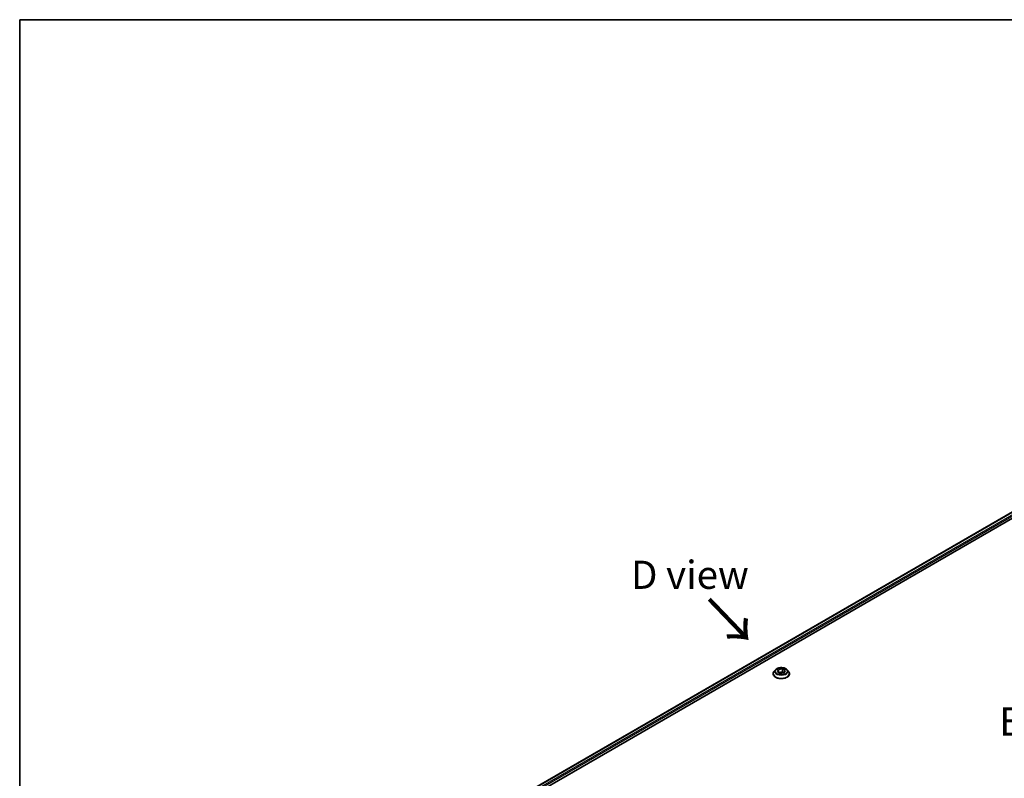
# Model space of a CAD drawing. Units: millimetres. Extents: x 0 to 9444, y 0 to 2108.
# Drawn here: x 0 to 350, y 855 to 1124 of the extents above; entities that cross this region are included whole.
import ezdxf

# ---------------------------------------------------------------- set-up
doc = ezdxf.new("R2010")
doc.units = ezdxf.units.MM
for name, color, linetype, lineweight in [('Border (ISO)', 7, 'Continuous', 35), ('Symbol (ISO)', 7, 'Continuous', 18), ('Visible (ISO)', 7, 'Continuous', 35), ('Visible Narrow (ISO)', 7, 'Continuous', 25)]:
    doc.layers.add(name, color=color, linetype=linetype, lineweight=lineweight)
doc.styles.add('Note Text (TK)', font='MS PGothic.ttf')

# ---------------------------------------------------------------- blocks, each defined once
blk = doc.blocks.new('図面枠 tk図枠')
at = {"layer": 'Border (ISO)'}
for q in [(405.5, 289), (14.5, 8)]:
    blk.add_line((14.5, 289), q, dxfattribs=at)

msp = doc.modelspace()

# ---------------------------------------------------------------- linework, layer by layer
at = {"layer": 'Visible (ISO)'}
for p, q in [((143.911, 828.7749), (381.8047, 966.123)), ((145.0837, 827.1791), (383.1137, 964.6058)), ((267.5716, 891.7334), (267.5716, 891.7667)), ((268.4208, 893.17), (267.9248, 892.6167)), ((269.0774, 892.4159), (269.451, 893.2208)), ((270.098, 891.8267), (269.0774, 892.4159)), ((269.451, 893.2208), (270.8452, 893.4365)), ((269.451, 893.2208), (269.451, 892.2002)), ((269.5067, 892.168), (270.8452, 892.3751)), ((271.4922, 892.0423), (270.098, 891.8267)), ((270.8452, 893.4365), (271.8658, 892.8473)), ((270.8452, 893.4365), (270.8452, 892.3751)), ((270.8452, 892.3751), (271.4364, 892.0337)), ((271.8658, 892.8473), (271.4922, 892.0423)), ((272.5224, 893.17), (273.0184, 892.6167)), ((273.3716, 891.7334), (273.3716, 891.7667))]:
    msp.add_line(p, q, dxfattribs=at)
for points, knots in [([(267.9248, 892.6167), (267.8801, 892.5668), (267.8391, 892.5152), (267.7651, 892.409), (267.7322, 892.3543), (267.6749, 892.2421), (267.6507, 892.1847), (267.6115, 892.0677), (267.5966, 892.0082), (267.5766, 891.888), (267.5716, 891.8273), (267.5716, 891.7667)], [3.449424205, 3.449424205, 3.449424205, 3.449424205, 3.544937527, 3.544937527, 3.64045085, 3.64045085, 3.735964172, 3.735964172, 3.831477495, 3.831477495, 3.926990817, 3.926990817, 3.926990817, 3.926990817]), ([(267.5716, 891.7334), (267.5716, 891.5546), (267.6187, 891.3763), (267.8016, 891.0346), (267.9405, 890.872), (268.2992, 890.577), (268.522, 890.4459), (269.0259, 890.232), (269.3072, 890.1493), (269.8988, 890.0405), (270.2089, 890.0142), (270.8271, 890.02), (271.1352, 890.052), (271.7195, 890.1716), (271.9956, 890.2592), (272.4886, 890.4826), (272.7053, 890.6185), (273.0549, 890.927), (273.1885, 891.0995), (273.3374, 891.4287), (273.3716, 891.581), (273.3716, 891.7334)], [3.92699082, 3.92699082, 3.92699082, 3.92699082, 4.2267014, 4.2267014, 4.53911238, 4.53911238, 4.86360542, 4.86360542, 5.18933336, 5.18933336, 5.51408383, 5.51408383, 5.83843868, 5.83843868, 6.16327278, 6.16327278, 6.48907018, 6.48907018, 6.81298523, 6.81298523, 7.06858347, 7.06858347, 7.06858347, 7.06858347]), ([(272.5224, 893.17), (272.3997, 893.3069), (272.2439, 893.427), (271.8762, 893.6338), (271.6619, 893.7189), (271.2022, 893.8431), (270.9569, 893.8824), (270.4595, 893.9126), (270.2076, 893.9037), (269.7202, 893.8389), (269.4849, 893.7828), (269.0522, 893.6268), (268.8551, 893.5266), (268.5874, 893.3348), (268.4976, 893.2557), (268.4208, 893.17)], [1.26296478, 1.26296478, 1.26296478, 1.26296478, 1.5839777, 1.5839777, 1.9184063, 1.9184063, 2.25148375, 2.25148375, 2.58279719, 2.58279719, 2.9145331, 2.9145331, 3.24851107, 3.24851107, 3.4494242, 3.4494242, 3.4494242, 3.4494242]), ([(273.3716, 891.7667), (273.3716, 891.8273), (273.3666, 891.888), (273.3466, 892.0082), (273.3317, 892.0677), (273.2925, 892.1847), (273.2683, 892.2421), (273.211, 892.3543), (273.1781, 892.409), (273.1041, 892.5152), (273.0631, 892.5668), (273.0184, 892.6167)], [0.785398163, 0.785398163, 0.785398163, 0.785398163, 0.880911486, 0.880911486, 0.976424808, 0.976424808, 1.071938131, 1.071938131, 1.167451453, 1.167451453, 1.262964775, 1.262964775, 1.262964775, 1.262964775])]:
    msp.add_open_spline(points, degree=3, knots=knots, dxfattribs=at)
at = {"layer": 'Visible Narrow (ISO)'}
for p, q in [((143.9988, 828.7242), (381.946, 966.103)), ((382.6894, 965.6672), (144.7055, 828.2671)), ((144.9687, 827.9292), (382.9016, 965.2998))]:
    msp.add_line(p, q, dxfattribs=at)
for centre, major_axis, start_param, end_param in [((270.4716, 891.8557), (-2.8677, 0), 5.8056187, 9.90234457), ((270.4716, 891.7667), (-2.9, 0), 0, 3.14159265), ((270.4716, 891.7334), (2.9, 0), 3.14159265, 6.28318531), ((270.4716, 892.5573), (-2.3092, 0), 5.8056187, 9.90234457)]:
    msp.add_ellipse(centre, major_axis=major_axis, ratio=0.57735027, start_param=start_param, end_param=end_param, dxfattribs=at)
msp.add_ellipse((270.4716, 892.6316), major_axis=(2.1415, 0), ratio=0.57735027, dxfattribs=at)

# ---------------------------------------------------------------- block references
at = {"xscale": 4, "yscale": 4, "zscale": 4}
msp.add_blockref('図面枠 tk図枠', (-58, -32), dxfattribs=at)

# ---------------------------------------------------------------- texts
at = {"layer": 'Symbol (ISO)', "color": 7, "char_height": 10, "attachment_point": 5, "line_spacing_factor": 1.5, "style": 'Note Text (TK)'}
for s, insert in [('\\fＭＳ Ｐゴシック|b0|i0;D view', (238.0192, 926.8798)), ('\\fＭＳ Ｐゴシック|b0|i0;E view', (368.0747, 874.7765))]:
    msp.add_mtext(s, dxfattribs=dict(at, insert=insert))
at = {"layer": 'Symbol (ISO)', "color": 7, "insert": (244.0581, 918.6492), "char_height": 16, "attachment_point": 4, "rotation": 313.9, "line_spacing_factor": 1.5, "style": 'Note Text (TK)'}
msp.add_mtext('\\fMS PGothic|b0|i0;{\\H16.0000;→}', dxfattribs=at)

doc.saveas('drawing.dxf')
